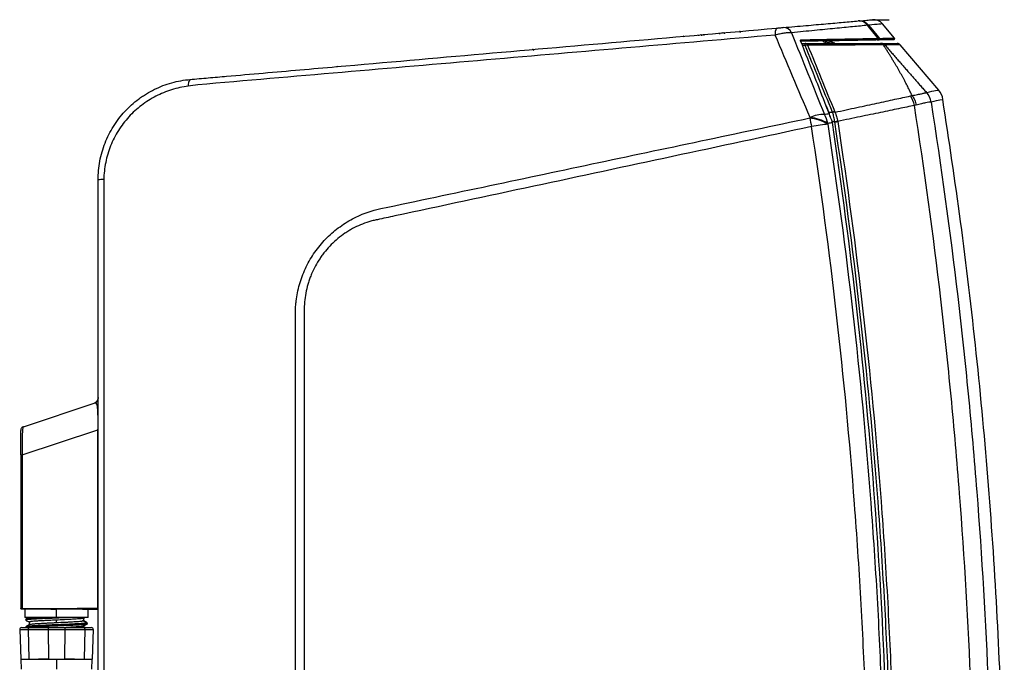
# Model space of a CAD drawing. Units: inches. Extents: x 0 to 342, y 0 to 74.
# Drawn here: x 170 to 180, y 34 to 40 of the extents above; entities that cross this region are included whole.
import ezdxf

# ---------------------------------------------------------------- set-up
doc = ezdxf.new("R2010")
doc.units = ezdxf.units.IN
doc.header["$MEASUREMENT"] = 0

msp = doc.modelspace()

# ---------------------------------------------------------------- linework, layer by layer
at = {"ltscale": 6}
for p, q in [((178.529, 40.4579), (178.6947, 40.4579)), ((178.7497, 40.2749), (178.6285, 40.4177)), ((176.8538, 40.3114), (176.8546, 40.3016)), ((177.0112, 40.3251), (177.0121, 40.3153)), ((177.8266, 40.2224), (177.8619, 40.2224)), ((177.8619, 40.2031), (177.8342, 40.2031)), ((177.8619, 40.2031), (177.8619, 40.2224)), ((178.0414, 40.241), (178.0385, 40.2417)), ((178.1207, 40.2575), (178.1335, 40.2619)), ((179.1888, 39.7578), (178.8061, 40.2085)), ((178.1, 39.5271), (178.0709, 39.601)), ((178.1035, 39.525), (178.0744, 39.599)), ((178.0973, 39.5408), (178.133, 39.5408)), ((178.1555, 39.4429), (178.1306, 39.4429)), ((170.8399, 31.882), (170.8399, 38.8689)), ((170.0991, 36.4169), (170.8091, 36.6536)), ((170.0856, 36.137), (170.8264, 36.3838)), ((170.0991, 36.4169), (170.0991, 36.4169)), ((170.8264, 36.3838), (170.8351, 36.3867)), ((170.8351, 36.3867), (170.8351, 34.6159)), ((170.0721, 36.1324), (170.0721, 34.6102)), ((170.0856, 36.137), (170.0856, 36.1389)), ((170.0856, 36.1324), (170.0856, 34.6105)), ((170.8351, 34.6159), (170.4265, 34.6097)), ((170.0721, 34.6071), (170.0721, 34.6102)), ((170.0721, 34.6071), (170.1147, 34.6063)), ((170.4265, 34.6097), (170.0856, 34.6105)), ((170.1122, 34.6113), (170.1122, 34.5221)), ((170.4265, 34.5221), (170.1122, 34.5221)), ((170.1455, 34.5225), (170.123, 34.5095)), ((170.2326, 34.5196), (170.2325, 34.5162)), ((170.4265, 34.6057), (170.4265, 34.6097)), ((170.4265, 34.5221), (170.4265, 34.6057)), ((170.7407, 34.5221), (170.4265, 34.5221)), ((170.8399, 34.6009), (170.7382, 34.6009)), ((170.7407, 34.5221), (170.7407, 34.6009)), ((170.0807, 34.4221), (170.1552, 34.4221)), ((170.1202, 34.5052), (170.1205, 34.4982)), ((170.1205, 34.5054), (170.1205, 34.4995)), ((170.1205, 34.4266), (170.1205, 34.422)), ((170.1244, 34.4275), (170.1228, 34.4265)), ((170.1265, 34.4316), (170.1232, 34.4309)), ((170.124, 34.4962), (170.1247, 34.4952)), ((170.1263, 34.4309), (170.1247, 34.4299)), ((170.1552, 34.4221), (170.352, 34.4221)), ((170.1558, 34.4768), (170.1558, 34.4497)), ((170.352, 34.4221), (170.5009, 34.4221)), ((170.4265, 34.469), (170.4265, 34.4965)), ((170.5009, 34.4221), (170.6978, 34.4221)), ((170.719, 34.4727), (170.6861, 34.4923)), ((170.6971, 34.4887), (170.6971, 34.5162)), ((170.73, 34.4685), (170.6971, 34.4887)), ((170.6971, 34.4221), (170.6971, 34.4374)), ((170.6978, 34.4221), (170.7722, 34.4221)), ((170.7319, 34.4668), (170.7319, 34.461)), ((170.7319, 34.4594), (170.7319, 34.4651)), ((170.061, 34.4018), (170.1453, 34.4018)), ((170.061, 34.4018), (170.0713, 34.1072)), ((170.1453, 34.4018), (170.3422, 34.4018)), ((170.1453, 34.4018), (170.1505, 34.1072)), ((170.3422, 34.4018), (170.5108, 34.4018)), ((170.3422, 34.4018), (170.3473, 34.1072)), ((170.5108, 34.4018), (170.5056, 34.1072)), ((170.5108, 34.4018), (170.7076, 34.4018)), ((170.7076, 34.4018), (170.7025, 34.1072)), ((170.7076, 34.4018), (170.7919, 34.4018)), ((170.7919, 34.4018), (170.7816, 34.1072)), ((170.0713, 34.1072), (170.0748, 34.0087)), ((170.0713, 34.1072), (170.1505, 34.1072)), ((170.1505, 34.1072), (170.2489, 34.1072)), ((170.2489, 34.1072), (170.3473, 34.1072)), ((170.3464, 34.1072), (170.2489, 34.1072)), ((170.3473, 34.1072), (170.5056, 34.1072)), ((170.4265, 34.1072), (170.4265, 34.0087)), ((170.5056, 34.1072), (170.604, 34.1072)), ((170.604, 34.1072), (170.5064, 34.1072)), ((170.604, 34.1072), (170.7025, 34.1072)), ((170.7025, 34.1072), (170.7816, 34.1072)), ((170.7781, 34.0087), (170.7816, 34.1072))]:
    msp.add_line(p, q, dxfattribs=at)
at = {"ltscale": 6, "flags": 128}
for points in [[(178.588, 40.2728), (178.5634, 40.3028), (178.5043, 40.3749), (178.4818, 40.4024)], [(178.4915, 40.4037), (178.5138, 40.3765), (178.5736, 40.3037), (178.5987, 40.2731)], [(176.8065, 40.2977), (176.8064, 40.2996), (176.8066, 40.3014), (176.8068, 40.3031), (176.8072, 40.3045), (176.8078, 40.3058), (176.8085, 40.3067), (176.8092, 40.3073), (176.81, 40.3075)], [(177.0602, 40.3192), (177.06, 40.3211), (177.0596, 40.323), (177.0591, 40.3247), (177.0584, 40.3262), (177.0576, 40.3274), (177.0568, 40.3283), (177.0559, 40.3288), (177.055, 40.329)], [(177.8163, 40.2434), (177.8182, 40.2438), (177.8201, 40.2449), (177.8216, 40.2466), (177.8227, 40.2488), (177.8234, 40.2513), (177.8235, 40.2539), (177.8231, 40.2565), (177.8221, 40.2589)], [(178.1262, 40.2454), (178.1273, 40.2536), (178.1282, 40.26)], [(178.0852, 39.4216), (178.0693, 39.4192), (178.0516, 39.4165), (178.0325, 39.4136), (178.0123, 39.4105), (177.9911, 39.4073), (177.9693, 39.404), (177.9471, 39.4006), (177.9249, 39.3972)], [(178.1555, 39.4429), (178.1597, 39.4436), (178.1638, 39.4442), (178.1678, 39.4448), (178.1717, 39.4454), (178.1754, 39.446), (178.1789, 39.4465), (178.1821, 39.447), (178.1849, 39.4474)], [(170.1552, 34.4221), (170.1532, 34.4217), (170.1513, 34.4206), (170.1496, 34.4187), (170.1481, 34.4161), (170.1469, 34.413), (170.146, 34.4095), (170.1455, 34.4057), (170.1453, 34.4018)], [(170.352, 34.4221), (170.35, 34.4217), (170.3482, 34.4206), (170.3464, 34.4187), (170.3449, 34.4161), (170.3437, 34.413), (170.3428, 34.4095), (170.3423, 34.4057), (170.3422, 34.4018)], [(170.5009, 34.4221), (170.5029, 34.4217), (170.5048, 34.4206), (170.5065, 34.4187), (170.508, 34.4161), (170.5092, 34.413), (170.5101, 34.4095), (170.5106, 34.4057), (170.5108, 34.4018)], [(170.6978, 34.4221), (170.6997, 34.4217), (170.7016, 34.4206), (170.7033, 34.4187), (170.7048, 34.4161), (170.7061, 34.413), (170.707, 34.4095), (170.7075, 34.4057), (170.7076, 34.4018)]]:
    msp.add_lwpolyline(points, dxfattribs=at)
at = {"ltscale": 36}
for centre, radius, start, end in [((177.9899, 40.405), 0.00217, 90, 184.03592), ((178.3951, 40.3375), 0.1083, 36.82357, 94.33302), ((178.4011, 40.3289), 0.1174, 39.58876, 94.95903), ((178.5393, 40.3403), 0.1181, 40.33331, 95), ((176.6578, 40.2843), 0.00984, 95, 177.04099), ((176.8251, 40.299), 0.00984, 0, 95), ((177.0416, 40.3179), 0.00984, 95, 180), ((177.2089, 40.3326), 0.00984, 359.37538, 95), ((177.6575, 40.3241), 0.0951, 147.91889, 191.40743), ((177.6448, 40.2913), 0.0891, 25.2025, 91.17223), ((177.8161, 40.2455), 0.00352, 25.52526, 89.23722), ((177.8602, 40.194), 0.0285, 24.00502, 86.56413), ((177.8796, 40.1501), 0.0559, 83.22042, 108.47189), ((178.5802, 40.2666), 0.0099, 274.98293, 38.65905), ((178.5911, 40.2668), 0.00985, 271.27705, 39.71679), ((178.7415, 40.2694), 0.00984, 271, 40.33331), ((178.7761, 40.183), 0.0394, 40.33331, 90), ((175.1558, 40.1529), 0.00984, 358.92168, 95), ((173.2168, 39.9833), 0.00984, 95, 178.2971), ((171.813, 39.8136), 0.0793, 139.55823, 191.26105), ((178.7369, 39.5723), 0.2127, 9.27153, 37.26005), ((178.9167, 39.6099), 0.1975, 8.94103, 39.80933), ((179.0355, 39.6343), 0.1969, 8.95324, 40.33331), ((178.0467, 39.176), 0.341, 88.91465, 113.67499), ((177.8328, 39.383), 0.2578, 9.97259, 31.30376), ((178.1002, 39.5233), 0.00375, 27.17776, 94.27255), ((178.1057, 39.5009), 0.00426, 16.73218, 83.4175), ((178.1517, 39.4842), 0.0596, 86.2795, 108.33825), ((178.1566, 39.4774), 0.0621, 89.24939, 110.56511), ((179.9075, 39.8265), 2.0286, 189.76634, 192.21754), ((177.8543, 39.0369), 0.4487, 59.02145, 83.07921), ((177.856, 39.0429), 0.4486, 59.04336, 83.1219), ((178.1226, 39.4765), 0.0221, 117.39997, 123.39123), ((178.9521, 34.094), 5.4088, 98.15463, 98.4698), ((170.8867, 38.2288), 0.6418, 89.14437, 94.19012), ((170.0807, 34.4024), 0.0197, 90, 182), ((170.7722, 34.4024), 0.0197, 358, 90)]:
    msp.add_arc(centre, radius, start, end, dxfattribs=at)
at = {"ltscale": 6}
for points, knots in [([(177.6429, 40.3804), (177.7219, 40.3873), (177.7967, 40.3939), (177.9028, 40.4031), (177.9371, 40.4061), (178.0038, 40.412), (178.036, 40.4148), (178.0983, 40.4202), (178.1284, 40.4229), (178.1862, 40.4279), (178.2141, 40.4304), (178.2941, 40.4374), (178.3428, 40.4416), (178.3869, 40.4455)], [0, 0, 0, 0, 0.25, 0.25, 0.375, 0.375, 0.5, 0.5, 0.625, 0.625, 0.75, 0.75, 1, 1, 1, 1]), ([(178.4818, 40.4024), (178.437, 40.3981), (178.3875, 40.3933), (178.3062, 40.3855), (178.2779, 40.3827), (178.2191, 40.377), (178.1885, 40.3741), (178.1252, 40.368), (178.0924, 40.3648), (178.0247, 40.3582), (177.9898, 40.3548), (177.8819, 40.3444), (177.8058, 40.337), (177.7254, 40.3292)], [0, 0, 0, 0, 0.25, 0.25, 0.375, 0.375, 0.5, 0.5, 0.625, 0.625, 0.75, 0.75, 1, 1, 1, 1]), ([(178.3986, 40.4465), (178.4267, 40.449), (178.4801, 40.4536), (178.5209, 40.4572), (178.5263, 40.4577), (178.529, 40.4579)], [0, 0, 0, 0, 0.356844, 0.678276, 1, 1, 1, 1]), ([(178.6294, 40.4167), (178.6294, 40.4167), (178.6179, 40.4156), (178.5719, 40.4113), (178.5375, 40.408), (178.4915, 40.4037)], [0, 0, 0, 0, 0.5, 0.5, 1, 1, 1, 1]), ([(171.7527, 39.8651), (171.7828, 39.8677), (171.813, 39.8703), (171.8737, 39.8757), (171.9647, 39.8836), (172.177, 39.9022), (172.6017, 39.9393), (172.9657, 39.9712), (173.6937, 40.0349), (174.1791, 40.0774), (175.6352, 40.2048), (176.606, 40.2897), (177.5769, 40.3746)], [0, 0, 0, 0, 0.015625, 0.015625, 0.03125, 0.0625, 0.125, 0.25, 0.25, 0.5, 0.5, 1, 1, 1, 1]), ([(177.5642, 40.3053), (176.6082, 40.2237), (175.6523, 40.1415), (173.7405, 39.9766), (172.7846, 39.8939), (171.8288, 39.8111)], [0, 0, 0, 0, 0.5, 0.5, 1, 1, 1, 1]), ([(177.7254, 40.3292), (177.715, 40.3297), (177.7035, 40.3294), (177.6848, 40.3282), (177.6782, 40.3276), (177.6649, 40.3261), (177.6581, 40.3252), (177.6373, 40.3221), (177.6227, 40.3194), (177.5935, 40.3131), (177.5788, 40.3094), (177.5642, 40.3053)], [0, 0, 0, 0, 0.25, 0.25, 0.375, 0.375, 0.5, 0.5, 0.75, 0.75, 1, 1, 1, 1]), ([(177.5769, 40.3746), (177.5829, 40.3752), (177.5891, 40.3757), (177.6012, 40.3768), (177.6073, 40.3773), (177.6188, 40.3783), (177.6244, 40.3788), (177.6345, 40.3797), (177.639, 40.3801), (177.6429, 40.3804)], [0, 0, 0, 0, 0.25, 0.25, 0.5, 0.5, 0.75, 0.75, 1, 1, 1, 1]), ([(177.8161, 40.249), (177.8155, 40.2506), (177.8152, 40.252), (177.8153, 40.2546), (177.8156, 40.2557), (177.8175, 40.2582), (177.8197, 40.2588), (177.8221, 40.2589)], [0, 0, 0, 0, 0.25, 0.25, 0.5, 0.5, 1, 1, 1, 1]), ([(178.0709, 39.601), (178.0332, 39.6969), (177.9481, 39.9136), (177.8634, 40.129), (177.8161, 40.249)], [0, 0, 0, 0, 0.443073, 1, 1, 1, 1]), ([(178.5811, 40.2568), (178.5348, 40.256), (178.484, 40.2551), (178.4008, 40.2536), (178.372, 40.2531), (178.3122, 40.2521), (178.2812, 40.2515), (178.2171, 40.2504), (178.184, 40.2498), (178.1157, 40.2487), (178.0806, 40.248), (177.9723, 40.2462), (177.8963, 40.2448), (177.8163, 40.2434)], [0, 0, 0, 0, 0.25, 0.25, 0.375, 0.375, 0.5, 0.5, 0.625, 0.625, 0.75, 0.75, 1, 1, 1, 1]), ([(177.8193, 40.247), (177.8192, 40.2472), (177.8191, 40.2476), (177.819, 40.2479), (177.819, 40.2478), (177.819, 40.2478)], [0, 0, 0, 0, 0.467611, 0.947996, 1, 1, 1, 1]), ([(177.8221, 40.2589), (177.9022, 40.2603), (177.9784, 40.2617), (178.0868, 40.2637), (178.122, 40.2643), (178.1903, 40.2656), (178.2235, 40.2662), (178.3197, 40.2679), (178.3797, 40.269), (178.4907, 40.2711), (178.5416, 40.272), (178.588, 40.2728)], [0, 0, 0, 0, 0.25, 0.25, 0.375, 0.375, 0.5, 0.5, 0.75, 0.75, 1, 1, 1, 1]), ([(177.8619, 40.2224), (177.9398, 40.2224), (178.0139, 40.2224), (178.1196, 40.2224), (178.1539, 40.2224), (178.2207, 40.2224), (178.2531, 40.2224), (178.41, 40.2224), (178.5188, 40.2224), (178.6106, 40.2224)], [0, 0, 0, 0, 0.25, 0.25, 0.375, 0.375, 0.5, 0.5, 1, 1, 1, 1]), ([(178.6387, 40.2079), (178.5466, 40.2076), (178.4372, 40.2073), (178.2481, 40.2067), (178.1808, 40.2065), (178.0391, 40.206), (177.9645, 40.2058), (177.8862, 40.2056)], [0, 0, 0, 0, 0.5, 0.5, 0.75, 0.75, 1, 1, 1, 1]), ([(178.0405, 40.2411), (178.046, 40.2394), (178.0538, 40.2371), (178.0612, 40.2346), (178.0633, 40.2338)], [0, 0, 0, 0, 0.704403, 1, 1, 1, 1]), ([(178.0632, 40.2369), (178.0631, 40.2371), (178.0621, 40.2383), (178.0652, 40.2406), (178.0723, 40.2439), (178.0835, 40.2472), (178.0966, 40.2505), (178.1093, 40.2538), (178.1178, 40.2562), (178.1204, 40.2574), (178.1207, 40.2576)], [0, 0, 0, 0, 0.0206001, 0.1801173, 0.3396344, 0.4991515, 0.6586686, 0.8181858, 0.9777029, 1, 1, 1, 1]), ([(178.0629, 40.2369), (178.0633, 40.2342), (178.064, 40.2288), (178.0647, 40.2234), (178.0651, 40.2207)], [0, 0, 0, 0, 0.509363, 1, 1, 1, 1]), ([(178.0651, 40.221), (178.0647, 40.2182), (178.064, 40.2127), (178.0633, 40.2072), (178.0629, 40.2045)], [0, 0, 0, 0, 0.4999998, 1, 1, 1, 1]), ([(178.0651, 40.2209), (178.0657, 40.222), (178.0667, 40.2242), (178.074, 40.2275), (178.0843, 40.2308), (178.0965, 40.234), (178.1086, 40.2373), (178.1186, 40.2406), (178.1248, 40.2434), (178.1255, 40.2451), (178.1258, 40.2456)], [0, 0, 0, 0, 0.13128, 0.264727, 0.398175, 0.531623, 0.66507, 0.798518, 0.931966, 1, 1, 1, 1]), ([(178.114, 40.2224), (178.1161, 40.223), (178.1218, 40.2247), (178.1271, 40.2275), (178.1299, 40.2297), (178.129, 40.2308), (178.129, 40.2308)], [0, 0, 0, 0, 0.2101, 0.599859, 0.989618, 1, 1, 1, 1]), ([(178.129, 40.2309), (178.1287, 40.2336), (178.1279, 40.2391), (178.1272, 40.2446), (178.1268, 40.2473)], [0, 0, 0, 0, 0.5000002, 1, 1, 1, 1]), ([(178.1514, 40.2267), (178.1459, 40.2284), (178.1381, 40.2307), (178.1308, 40.2332), (178.1286, 40.234)], [0, 0, 0, 0, 0.702909, 1, 1, 1, 1]), ([(178.1576, 40.2229), (178.1576, 40.223), (178.1592, 40.2241), (178.1567, 40.2254), (178.1514, 40.2267), (178.1508, 40.2268)], [0, 0, 0, 0, 0.03754, 0.885947, 1, 1, 1, 1]), ([(178.5987, 40.2731), (178.6487, 40.274), (178.6863, 40.2747), (178.7239, 40.2753), (178.7333, 40.2755), (178.7459, 40.2757), (178.749, 40.2758), (178.749, 40.2758)], [0, 0, 0, 0, 0.5, 0.5, 0.75, 0.75, 1, 1, 1, 1]), ([(178.7417, 40.2596), (178.7375, 40.2595), (178.7298, 40.2594), (178.6792, 40.2585), (178.6265, 40.2576), (178.602, 40.2571)], [0, 0, 0, 0, 0.390275, 0.71684, 1, 1, 1, 1]), ([(178.6387, 40.2079), (178.6353, 40.2124), (178.631, 40.2161), (178.6213, 40.2211), (178.616, 40.2224), (178.6106, 40.2224)], [0, 0, 0, 0, 0.5, 0.5, 1, 1, 1, 1]), ([(178.6527, 40.2082), (178.649, 40.2126), (178.6444, 40.2162), (178.634, 40.2211), (178.6283, 40.2224), (178.6226, 40.2224)], [0, 0, 0, 0, 0.5, 0.5, 1, 1, 1, 1]), ([(178.6226, 40.2224), (178.6481, 40.2224), (178.6705, 40.2224), (178.7089, 40.2224), (178.7249, 40.2224), (178.7633, 40.2224), (178.7761, 40.2224), (178.7761, 40.2224)], [0, 0, 0, 0, 0.25, 0.25, 0.5, 0.5, 1, 1, 1, 1]), ([(178.6527, 40.2082), (178.652, 40.2079), (178.6504, 40.2077), (178.6457, 40.2075), (178.6426, 40.2076), (178.6387, 40.2079)], [0, 0, 0, 0, 0.5, 0.5, 1, 1, 1, 1]), ([(178.9231, 39.7053), (178.9198, 39.7124), (178.9131, 39.7269), (178.9026, 39.7488), (178.8917, 39.7711), (178.8803, 39.7938), (178.8685, 39.8168), (178.8563, 39.8403), (178.8437, 39.8641), (178.8306, 39.8883), (178.817, 39.9129), (178.803, 39.9378), (178.7886, 39.9632), (178.7737, 39.9889), (178.7584, 40.015), (178.7426, 40.0414), (178.7264, 40.0682), (178.7098, 40.0954), (178.6927, 40.123), (178.6751, 40.151), (178.6572, 40.1793), (178.6449, 40.1983), (178.6387, 40.2079)], [0, 0, 0, 0, 0.044187, 0.088969, 0.13435, 0.180333, 0.22692, 0.274114, 0.321917, 0.370333, 0.419364, 0.469013, 0.519282, 0.570173, 0.621689, 0.673832, 0.726605, 0.78001, 0.83405, 0.888727, 0.944043, 1, 1, 1, 1]), ([(178.8061, 40.2085), (178.8061, 40.2085), (178.7933, 40.2085), (178.7549, 40.2084), (178.7389, 40.2084), (178.7006, 40.2083), (178.6782, 40.2082), (178.6527, 40.2082)], [0, 0, 0, 0, 0.5, 0.5, 0.75, 0.75, 1, 1, 1, 1]), ([(178.6527, 40.2082), (178.664, 40.1952), (178.6865, 40.1693), (178.72, 40.1307), (178.7532, 40.0926), (178.7861, 40.0549), (178.8186, 40.0177), (178.8507, 39.9809), (178.8825, 39.9446), (178.914, 39.9087), (178.9451, 39.8733), (178.9759, 39.8384), (179.0063, 39.8038), (179.0364, 39.7698), (179.0563, 39.7473), (179.0662, 39.7361)], [0, 0, 0, 0, 0.081397, 0.162031, 0.241907, 0.321029, 0.399401, 0.477029, 0.553917, 0.630071, 0.705495, 0.780194, 0.854174, 0.927441, 1, 1, 1, 1]), ([(170.8399, 38.8689), (170.8399, 38.9317), (170.8457, 38.9935), (170.8629, 39.0848), (170.8701, 39.115), (170.8873, 39.1749), (170.8974, 39.2047), (170.9315, 39.2917), (170.9594, 39.3469), (171.0086, 39.4256), (171.0262, 39.4511), (171.0641, 39.5007), (171.0841, 39.5245), (171.147, 39.5926), (171.1926, 39.6337), (171.2545, 39.6798), (171.2671, 39.6887), (171.2928, 39.7061), (171.3058, 39.7145), (171.3454, 39.7386), (171.3724, 39.7534), (171.4548, 39.7938), (171.5119, 39.8156), (171.6009, 39.8404), (171.631, 39.8473), (171.6915, 39.8583), (171.722, 39.8624), (171.7527, 39.8651)], [0, 0, 0, 0, 0.125, 0.125, 0.1875, 0.1875, 0.25, 0.25, 0.375, 0.375, 0.4375, 0.4375, 0.5, 0.5, 0.625, 0.625, 0.65625, 0.65625, 0.6875, 0.6875, 0.75, 0.75, 0.875, 0.875, 0.9375, 0.9375, 1, 1, 1, 1]), ([(171.7353, 39.7982), (171.7072, 39.7944), (171.6794, 39.7896), (171.6242, 39.7775), (171.5967, 39.7703), (171.5158, 39.7451), (171.4637, 39.724), (171.3886, 39.6855), (171.3641, 39.6715), (171.3161, 39.6413), (171.2926, 39.625), (171.225, 39.5735), (171.1832, 39.5354), (171.1258, 39.4726), (171.1074, 39.4507), (171.0727, 39.4051), (171.0564, 39.3816), (171.0111, 39.3094), (170.9853, 39.2587), (170.9534, 39.1789), (170.9439, 39.1515), (170.9276, 39.0966), (170.9207, 39.0689), (170.9038, 38.9851), (170.8975, 38.9283), (170.8963, 38.8705)], [0, 0, 0, 0, 0.0625, 0.0625, 0.125, 0.125, 0.25, 0.25, 0.3125, 0.3125, 0.375, 0.375, 0.5, 0.5, 0.5625, 0.5625, 0.625, 0.625, 0.75, 0.75, 0.8125, 0.8125, 0.875, 0.875, 1, 1, 1, 1]), ([(178.1574, 39.5395), (178.2336, 39.5559), (178.3066, 39.5717), (178.4456, 39.6016), (178.5117, 39.6158), (178.6057, 39.6361), (178.6361, 39.6427), (178.6951, 39.6554), (178.7237, 39.6616), (178.8067, 39.6795), (178.8583, 39.6907), (178.9062, 39.7011)], [0, 0, 0, 0, 0.25, 0.25, 0.5, 0.5, 0.625, 0.625, 0.75, 0.75, 1, 1, 1, 1]), ([(178.9231, 39.7053), (178.933, 39.7071), (178.9424, 39.7089), (178.9603, 39.7122), (178.9687, 39.7137), (178.9925, 39.7182), (179.0065, 39.721), (179.0305, 39.7261), (179.0405, 39.7284), (179.0524, 39.7316), (179.0559, 39.7327), (179.0618, 39.7345), (179.0643, 39.7354), (179.0662, 39.7361)], [0, 0, 0, 0, 0.125, 0.125, 0.25, 0.25, 0.5, 0.5, 0.75, 0.75, 0.875, 0.875, 1, 1, 1, 1]), ([(178.9231, 39.7053), (178.9338, 39.6917), (178.9428, 39.6767), (178.9569, 39.6449), (178.962, 39.6281), (178.965, 39.6109)], [0, 0, 0, 0, 0.5, 0.5, 1, 1, 1, 1]), ([(179.0662, 39.7361), (179.0775, 39.7225), (179.0869, 39.7073), (179.1015, 39.675), (179.1066, 39.6579), (179.1093, 39.6403)], [0, 0, 0, 0, 0.5, 0.5, 1, 1, 1, 1]), ([(179.0684, 39.7363), (179.1074, 39.7448), (179.1367, 39.7511), (179.1757, 39.7596), (179.1855, 39.7617), (179.1855, 39.7617)], [0, 0, 0, 0, 0.5, 0.5, 1, 1, 1, 1]), ([(178.9468, 39.6066), (178.8981, 39.5965), (178.8456, 39.5856), (178.7612, 39.5681), (178.7321, 39.562), (178.672, 39.5496), (178.641, 39.5431), (178.5454, 39.5233), (178.4782, 39.5093), (178.3367, 39.4799), (178.2624, 39.4644), (178.1848, 39.4481)], [0, 0, 0, 0, 0.25, 0.25, 0.375, 0.375, 0.5, 0.5, 0.75, 0.75, 1, 1, 1, 1]), ([(178.9468, 24.1574), (179.146, 25.4358), (179.2953, 26.7191), (179.4201, 28.3294), (179.442, 28.6517), (179.4794, 29.2971), (179.4951, 29.6201), (179.5326, 30.5896), (179.5451, 31.2357), (179.5451, 33.1733), (179.4952, 34.464), (179.3704, 36.0761), (179.3423, 36.3983), (179.28, 37.042), (179.2457, 37.3634), (179.1335, 38.3267), (179.0464, 38.9674), (178.9468, 39.6066)], [0, 0, 0, 0, 0.25, 0.25, 0.3125, 0.3125, 0.375, 0.375, 0.5, 0.5, 0.75, 0.75, 0.8125, 0.8125, 0.875, 0.875, 1, 1, 1, 1]), ([(179.1093, 39.6403), (179.1042, 39.6403), (179.0974, 39.6394), (179.0802, 39.6367), (179.0698, 39.6348), (179.0457, 39.6299), (179.0318, 39.627), (179.0009, 39.62), (178.9838, 39.6159), (178.965, 39.6109)], [0, 0, 0, 0, 0.25, 0.25, 0.5, 0.5, 0.75, 0.75, 1, 1, 1, 1]), ([(179.2299, 39.6649), (179.2299, 39.6649), (179.2201, 39.6629), (179.1807, 39.6548), (179.1511, 39.6487), (179.1118, 39.6406)], [0, 0, 0, 0, 0.5, 0.5, 1, 1, 1, 1]), ([(179.1118, 39.6406), (179.2127, 38.9986), (179.3009, 38.3552), (179.4145, 37.3877), (179.4492, 37.0649), (179.5124, 36.4184), (179.5408, 36.0947), (179.6672, 34.4754), (179.7178, 33.179), (179.7178, 31.2328), (179.7051, 30.5839), (179.6671, 29.61), (179.6512, 29.2855), (179.6133, 28.6373), (179.5911, 28.3135), (179.4648, 26.6962), (179.3135, 25.4073), (179.1118, 24.1234)], [0, 0, 0, 0, 0.125, 0.125, 0.1875, 0.1875, 0.25, 0.25, 0.5, 0.5, 0.625, 0.625, 0.6875, 0.6875, 0.75, 0.75, 1, 1, 1, 1]), ([(179.2316, 24.1183), (179.292, 24.5173), (179.4181, 25.3505), (179.5673, 26.6238), (179.6892, 27.9358), (179.7758, 29.2507), (179.8279, 30.5674), (179.8452, 31.8849), (179.8277, 33.2025), (179.7755, 34.5192), (179.6888, 35.834), (179.5667, 37.146), (179.4167, 38.4238), (179.2899, 39.2614), (179.2288, 39.6648)], [0, 0, 0, 0, 0.077541, 0.161947, 0.246353, 0.330759, 0.415164, 0.49957, 0.583976, 0.668381, 0.752787, 0.837193, 0.921599, 1, 1, 1, 1]), ([(178.1554, 39.4438), (178.1535, 39.4601), (178.1508, 39.476), (178.1456, 39.4991), (178.1437, 39.5067), (178.1395, 39.5215), (178.1372, 39.5286), (178.1348, 39.5355)], [0, 0, 0, 0, 0.5, 0.5, 0.75, 0.75, 1, 1, 1, 1]), ([(178.1574, 39.5395), (178.1607, 39.5327), (178.1637, 39.5256), (178.1693, 39.511), (178.1719, 39.5034), (178.1788, 39.4804), (178.1823, 39.4645), (178.1848, 39.4481)], [0, 0, 0, 0, 0.25, 0.25, 0.5, 0.5, 1, 1, 1, 1]), ([(173.5808, 38.5678), (174.302, 38.7207), (175.0232, 38.8734), (176.4657, 39.1785), (177.187, 39.3307), (177.9083, 39.4824)], [0, 0, 0, 0, 0.5, 0.5, 1, 1, 1, 1]), ([(178.0852, 39.4216), (178.1802, 38.7978), (178.2634, 38.172), (178.406, 36.9187), (178.4655, 36.291), (178.5369, 35.348), (178.5577, 35.0334), (178.5934, 34.4037), (178.6083, 34.0886), (178.6441, 33.1428), (178.668, 31.8818), (178.6441, 30.621), (178.6083, 29.6754), (178.5934, 29.3602), (178.5577, 28.7304), (178.5368, 28.4157), (178.4654, 27.4726), (178.406, 26.845), (178.2634, 25.5919), (178.1802, 24.9662), (178.0852, 24.3423)], [0, 0, 0, 0, 0.125, 0.125, 0.25, 0.25, 0.3125, 0.3125, 0.375, 0.375, 0.5, 0.625, 0.625, 0.6875, 0.6875, 0.75, 0.75, 0.875, 0.875, 1, 1, 1, 1]), ([(178.1125, 39.4961), (178.1121, 39.4967), (178.1113, 39.498), (178.1104, 39.4999), (178.1099, 39.5014), (178.1098, 39.5019), (178.1098, 39.5021)], [0, 0, 0, 0, 0.267814, 0.629631, 0.859723, 1, 1, 1, 1]), ([(178.1318, 39.437), (178.1302, 39.4473), (178.1276, 39.4575), (178.1204, 39.4768), (178.1159, 39.4861), (178.1104, 39.4949)], [0, 0, 0, 0, 0.5, 0.5, 1, 1, 1, 1]), ([(178.1318, 24.3269), (178.3194, 25.578), (178.4602, 26.8341), (178.5777, 28.4105), (178.5983, 28.7261), (178.6336, 29.3574), (178.6483, 29.6732), (178.6835, 30.6206), (178.6953, 31.2524), (178.6952, 32.2007), (178.6923, 32.5168), (178.6804, 33.1492), (178.6716, 33.4652), (178.6362, 34.4123), (178.6009, 35.0427), (178.46, 36.931), (178.3194, 38.186), (178.1318, 39.437)], [0, 0, 0, 0, 0.25, 0.25, 0.3125, 0.3125, 0.375, 0.375, 0.5, 0.5, 0.5625, 0.5625, 0.625, 0.625, 0.75, 0.75, 1, 1, 1, 1]), ([(178.1555, 24.3211), (178.3465, 25.5728), (178.4895, 26.8286), (178.633, 28.7185), (178.6689, 29.3494), (178.7169, 30.6134), (178.729, 31.2467), (178.7291, 32.5121), (178.7171, 33.1446), (178.6812, 34.0928), (178.6662, 34.4088), (178.6303, 35.0406), (178.6094, 35.3566), (178.4897, 36.9342), (178.3465, 38.1912), (178.1555, 39.4429)], [0, 0, 0, 0, 0.25, 0.25, 0.375, 0.375, 0.5, 0.5, 0.625, 0.625, 0.6875, 0.6875, 0.75, 0.75, 1, 1, 1, 1]), ([(178.1849, 39.4474), (178.376, 38.1949), (178.5193, 36.9372), (178.639, 35.3586), (178.6599, 35.0425), (178.6958, 34.4103), (178.7108, 34.0941), (178.7467, 33.1453), (178.7587, 32.5125), (178.7586, 31.2463), (178.7466, 30.6126), (178.6985, 29.3479), (178.6626, 28.7166), (178.5191, 26.8256), (178.376, 25.5691), (178.1849, 24.3166)], [0, 0, 0, 0, 0.25, 0.25, 0.3125, 0.3125, 0.375, 0.375, 0.5, 0.5, 0.625, 0.625, 0.75, 0.75, 1, 1, 1, 1]), ([(177.9249, 39.3972), (177.0053, 39.1986), (176.0855, 39.0013), (174.7056, 38.7059), (174.2456, 38.6076), (173.7281, 38.497), (173.6706, 38.4847), (173.5988, 38.4694), (173.5844, 38.4663), (173.556, 38.4592), (173.542, 38.4553), (173.5002, 38.4425), (173.4728, 38.4326), (173.4192, 38.41), (173.3929, 38.3973), (173.3542, 38.3763), (173.3415, 38.369), (173.3162, 38.3536), (173.3036, 38.3456), (173.2423, 38.3042), (173.1972, 38.2668), (173.1351, 38.2044), (173.1153, 38.1825), (173.0871, 38.1482), (173.0779, 38.1364), (173.0602, 38.1127), (173.0517, 38.1006), (173.0106, 38.0395), (172.9827, 37.9879), (172.9539, 37.92), (172.9485, 37.9063), (172.9383, 37.8784), (172.9335, 37.8643), (172.9201, 37.8219), (172.9126, 37.7933), (172.8944, 37.7071), (172.888, 37.6486), (172.8871, 37.5745), (172.8872, 37.5596), (172.8872, 37.5298), (172.8872, 37.4853), (172.8871, 37.3812), (172.887, 37.1731), (172.8869, 36.9948), (172.8868, 36.6381), (172.8867, 36.4003), (172.8864, 35.6869), (172.8862, 35.2113), (172.8858, 33.7845), (172.8857, 32.8332), (172.8857, 31.882)], [0, 0, 0, 0, 0.25, 0.25, 0.375, 0.375, 0.390625, 0.390625, 0.394531, 0.394531, 0.398437, 0.398437, 0.40625, 0.40625, 0.414062, 0.414062, 0.417969, 0.417969, 0.421875, 0.421875, 0.4375, 0.4375, 0.445312, 0.445312, 0.449219, 0.449219, 0.453125, 0.453125, 0.46875, 0.46875, 0.472656, 0.472656, 0.476562, 0.476562, 0.484375, 0.484375, 0.5, 0.5, 0.503906, 0.503906, 0.507812, 0.515625, 0.53125, 0.5625, 0.5625, 0.625, 0.625, 0.75, 0.75, 1, 1, 1, 1]), ([(177.9249, 24.3668), (178.0197, 24.9886), (178.1028, 25.6122), (178.2451, 26.8613), (178.3045, 27.4869), (178.3758, 28.4269), (178.3966, 28.7405), (178.4323, 29.3683), (178.4472, 29.6826), (178.4829, 30.6251), (178.5067, 31.8818), (178.4829, 33.1387), (178.4472, 34.0815), (178.4323, 34.3956), (178.3966, 35.0233), (178.3758, 35.3368), (178.3045, 36.2768), (178.2452, 36.9024), (178.1028, 38.1517), (178.0197, 38.7754), (177.9249, 39.3972)], [0, 0, 0, 0, 0.125, 0.125, 0.25, 0.25, 0.3125, 0.3125, 0.375, 0.375, 0.5, 0.625, 0.625, 0.6875, 0.6875, 0.75, 0.75, 0.875, 0.875, 1, 1, 1, 1]), ([(170.8963, 38.8705), (170.8961, 38.8578), (170.8958, 38.845), (170.8955, 38.8322), (170.8955, 38.8322), (170.8955, 38.8322), (170.8955, 38.8322)], [0, 0, 0, 0, 0.0009723378, 0.0009723378, 0.0009723378, 0.0009723978, 0.0009723978, 0.0009723978, 0.0009723978]), ([(170.8955, 38.8322), (170.8955, 38.8322), (170.8955, 38.8322), (170.8955, 38.8322), (170.8956, 38.7535), (170.8956, 38.6748), (170.8956, 38.596), (170.8957, 38.2811), (170.8958, 37.9661), (170.8959, 37.6511), (170.8962, 36.3913), (170.8964, 35.1315), (170.8965, 33.8716), (170.8966, 33.2084), (170.8966, 32.5452), (170.8966, 31.882)], [-0.0000001, -0.0000001, -0.0000001, -0.0000001, 0, 0, 0, 0.006, 0.006, 0.006, 0.03, 0.03, 0.03, 0.126, 0.126, 0.126, 0.1765365, 0.1765365, 0.1765365, 0.1765365]), ([(172.7996, 37.5799), (172.7999, 37.5868), (172.8003, 37.594), (172.8011, 37.6081), (172.8026, 37.6291), (172.8047, 37.6501), (172.8097, 37.6919), (172.8142, 37.7195), (172.8252, 37.7743), (172.8318, 37.8015), (172.8472, 37.8555), (172.856, 37.8823), (172.8854, 37.9617), (172.909, 38.0125), (172.9501, 38.0854), (172.9648, 38.1092), (172.9961, 38.1557), (173.0127, 38.1785), (173.0654, 38.2447), (173.1035, 38.2856), (173.1651, 38.3423), (173.1864, 38.3603), (173.2305, 38.3949), (173.2534, 38.4114), (173.3239, 38.4581), (173.3727, 38.4854), (173.4487, 38.5207), (173.4745, 38.5314), (173.5138, 38.5462), (173.5271, 38.5508), (173.5471, 38.5575), (173.5538, 38.5596), (173.5672, 38.5638), (173.5741, 38.5659), (173.5808, 38.5678)], [0, 0, 0, 0, 0.015625, 0.015625, 0.03125, 0.0625, 0.0625, 0.125, 0.125, 0.1875, 0.1875, 0.25, 0.25, 0.375, 0.375, 0.4375, 0.4375, 0.5, 0.5, 0.625, 0.625, 0.6875, 0.6875, 0.75, 0.75, 0.875, 0.875, 0.9375, 0.9375, 0.96875, 0.96875, 0.984375, 0.984375, 1, 1, 1, 1]), ([(170.8399, 36.7064), (170.8395, 36.7013), (170.8386, 36.6904), (170.8314, 36.6743), (170.8186, 36.6591), (170.806, 36.6534), (170.7995, 36.6504)], [0, 0, 0, 0, 0.2088371, 0.4451639, 0.708911, 1, 1, 1, 1]), ([(170.8274, 36.664), (170.8316, 36.6673), (170.8367, 36.6713), (170.8394, 36.6771), (170.8399, 36.6781)], [0, 0, 0, 0, 0.825443, 1, 1, 1, 1]), ([(170.8091, 36.6536), (170.8151, 36.6558), (170.8219, 36.6582), (170.8267, 36.6634), (170.8274, 36.664)], [0, 0, 0, 0, 0.869627, 1, 1, 1, 1]), ([(170.8091, 36.6536), (170.8145, 36.6523), (170.8226, 36.6502), (170.8291, 36.6203), (170.8328, 36.5883), (170.8351, 36.5468), (170.8363, 36.4977), (170.8365, 36.4434), (170.8356, 36.4056), (170.8351, 36.3867)], [0, 0, 0, 0, 0.249184, 0.374254, 0.499402, 0.624608, 0.749821, 0.874971, 1, 1, 1, 1]), ([(170.0721, 36.1387), (170.0721, 36.1716), (170.0721, 36.2359), (170.0721, 36.3036), (170.0721, 36.3436), (170.0721, 36.3662), (170.0721, 36.3799), (170.0721, 36.3797), (170.0721, 36.3796)], [0, 0, 0, 0, 0.248949, 0.487366, 0.608686, 0.732699, 0.862458, 1, 1, 1, 1]), ([(170.0991, 36.4169), (170.0971, 36.415), (170.0933, 36.4113), (170.0886, 36.3857), (170.0854, 36.3325), (170.0842, 36.2428), (170.0851, 36.1736), (170.0856, 36.1389)], [0, 0, 0, 0, 0.12882, 0.25661, 0.506184, 0.752852, 1, 1, 1, 1]), ([(170.0721, 36.1387), (170.0723, 36.1387), (170.0726, 36.1388), (170.0754, 36.1388), (170.0796, 36.1389), (170.0836, 36.1389), (170.0856, 36.1389)], [0, 0, 0, 0, 0.247118, 0.499976, 0.752847, 1, 1, 1, 1]), ([(170.0721, 36.1387), (170.0721, 36.1375), (170.0721, 36.1354), (170.0721, 36.1333), (170.0721, 36.1324)], [0, 0, 0, 0, 0.559935, 1, 1, 1, 1]), ([(170.0856, 36.1324), (170.0856, 36.1332), (170.0856, 36.1348), (170.0856, 36.1363), (170.0856, 36.137)], [0, 0, 0, 0, 0.535503, 1, 1, 1, 1]), ([(170.1147, 34.6063), (170.1234, 34.6068), (170.1409, 34.6078), (170.2146, 34.6081), (170.3127, 34.6074), (170.3885, 34.6063), (170.4265, 34.6057)], [0, 0, 0, 0, 0.250605, 0.499995, 0.749388, 1, 1, 1, 1]), ([(170.4961, 34.5221), (170.4753, 34.5213), (170.4339, 34.5195), (170.3703, 34.517), (170.3094, 34.5144), (170.2534, 34.5118), (170.2047, 34.5093), (170.1654, 34.5066), (170.1377, 34.504), (170.1221, 34.5017), (170.1218, 34.5002), (170.1217, 34.4996)], [0, 0, 0, 0, 0.114466, 0.228562, 0.344177, 0.458718, 0.572761, 0.688353, 0.802971, 0.916965, 1, 1, 1, 1]), ([(170.1246, 34.5096), (170.1244, 34.5097), (170.1219, 34.5112), (170.147, 34.514), (170.1989, 34.5181), (170.2537, 34.5208), (170.2811, 34.5221)], [0, 0, 0, 0, 0.0323769, 0.3548156, 0.6775641, 1, 1, 1, 1]), ([(170.5718, 34.5221), (170.5531, 34.5216), (170.5147, 34.5204), (170.4497, 34.5166), (170.3828, 34.5138), (170.3166, 34.5113), (170.2554, 34.5085), (170.2025, 34.5056), (170.1611, 34.5028), (170.1342, 34.5), (170.1219, 34.4977), (170.1236, 34.4965), (170.124, 34.4962)], [0, 0, 0, 0, 0.099211, 0.203676, 0.310072, 0.417633, 0.526926, 0.636966, 0.746602, 0.855268, 0.962542, 1, 1, 1, 1]), ([(170.3568, 34.5221), (170.3222, 34.5206), (170.253, 34.5177), (170.1752, 34.5132), (170.129, 34.5094), (170.1268, 34.5071), (170.126, 34.5062)], [0, 0, 0, 0, 0.280798, 0.56148, 0.842166, 1, 1, 1, 1]), ([(170.7382, 34.6009), (170.734, 34.6012), (170.7258, 34.602), (170.6971, 34.603), (170.6602, 34.6038), (170.6167, 34.6045), (170.5697, 34.605), (170.5071, 34.6055), (170.4581, 34.6056), (170.4265, 34.6057)], [0, 0, 0, 0, 0.1491006, 0.2913423, 0.4267218, 0.5552362, 0.6768828, 0.7916593, 1, 1, 1, 1]), ([(170.6824, 34.512), (170.685, 34.5137), (170.6903, 34.5171), (170.6954, 34.5205), (170.698, 34.5222)], [0, 0, 0, 0, 0.502917, 1, 1, 1, 1]), ([(170.6971, 34.5162), (170.6991, 34.5173), (170.7027, 34.5193), (170.7062, 34.5213), (170.7078, 34.5221)], [0, 0, 0, 0, 0.5599966, 1, 1, 1, 1]), ([(170.1217, 34.4996), (170.1209, 34.4993), (170.12, 34.499), (170.1214, 34.4987), (170.1217, 34.4986)], [0, 0, 0, 0, 0.7895, 1, 1, 1, 1]), ([(170.1235, 34.4278), (170.1226, 34.4277), (170.1199, 34.4272), (170.1216, 34.4268), (170.1227, 34.4265)], [0, 0, 0, 0, 0.3425482, 1, 1, 1, 1]), ([(170.1244, 34.5096), (170.1235, 34.5095), (170.1218, 34.5092), (170.123, 34.5089), (170.1235, 34.5087)], [0, 0, 0, 0, 0.515458, 1, 1, 1, 1]), ([(170.1258, 34.4977), (170.125, 34.4976), (170.1231, 34.4973), (170.1225, 34.4968), (170.1234, 34.4964), (170.124, 34.4962)], [0, 0, 0, 0, 0.254837, 0.559868, 1, 1, 1, 1]), ([(170.1229, 34.4954), (170.1286, 34.4921), (170.1396, 34.4858), (170.1506, 34.4794), (170.1558, 34.4763)], [0, 0, 0, 0, 0.523255, 1, 1, 1, 1]), ([(170.1569, 34.4504), (170.1512, 34.4471), (170.14, 34.4406), (170.1287, 34.434), (170.123, 34.4307)], [0, 0, 0, 0, 0.497283, 1, 1, 1, 1]), ([(170.1558, 34.4498), (170.1506, 34.4468), (170.1396, 34.4404), (170.1287, 34.4341), (170.123, 34.4308)], [0, 0, 0, 0, 0.478325, 1, 1, 1, 1]), ([(170.7318, 34.4651), (170.7275, 34.4639), (170.719, 34.4615), (170.6752, 34.4579), (170.6135, 34.4543), (170.5356, 34.4507), (170.4493, 34.4472), (170.361, 34.4436), (170.278, 34.44), (170.2069, 34.4364), (170.155, 34.4328), (170.126, 34.4298), (170.1248, 34.428), (170.1244, 34.4275)], [0, 0, 0, 0, 0.09534, 0.19072, 0.286089, 0.38144, 0.476835, 0.57216, 0.667572, 0.762884, 0.8583, 0.953617, 1, 1, 1, 1]), ([(170.73, 34.4685), (170.7258, 34.4674), (170.7174, 34.465), (170.6743, 34.4614), (170.6128, 34.4578), (170.5356, 34.4542), (170.4497, 34.4506), (170.3617, 34.4471), (170.2793, 34.4433), (170.2083, 34.4399), (170.1567, 34.4362), (170.1279, 34.4333), (170.1267, 34.4315), (170.1263, 34.4309)], [0, 0, 0, 0, 0.095099, 0.190608, 0.286033, 0.381211, 0.476951, 0.571849, 0.667814, 0.762565, 0.85858, 0.953385, 1, 1, 1, 1]), ([(170.73, 34.456), (170.7251, 34.4547), (170.7157, 34.4521), (170.6686, 34.4484), (170.6113, 34.4452), (170.5607, 34.4427), (170.5068, 34.4403), (170.4392, 34.4377), (170.366, 34.4344), (170.3105, 34.4323), (170.2582, 34.4298), (170.2227, 34.428), (170.1972, 34.4264), (170.1785, 34.4252), (170.1564, 34.4237), (170.1482, 34.4225), (170.1459, 34.4221)], [0, 0, 0, 0, 0.114838, 0.223789, 0.330161, 0.400345, 0.436, 0.541988, 0.648145, 0.701319, 0.754608, 0.861457, 0.865035, 0.892706, 0.969047, 1, 1, 1, 1]), ([(170.7319, 34.4594), (170.7275, 34.4582), (170.7188, 34.4558), (170.6755, 34.4522), (170.6132, 34.4486), (170.5352, 34.445), (170.4485, 34.4414), (170.3605, 34.4379), (170.2776, 34.4342), (170.2088, 34.4307), (170.1669, 34.4282), (170.1561, 34.4269), (170.1552, 34.4268)], [0, 0, 0, 0, 0.110003, 0.219991, 0.33021, 0.440952, 0.551851, 0.660948, 0.770744, 0.879752, 0.990481, 1, 1, 1, 1]), ([(170.4265, 34.4965), (170.4082, 34.4957), (170.3722, 34.4941), (170.3307, 34.492), (170.3006, 34.4904), (170.2753, 34.4891), (170.2506, 34.4877), (170.228, 34.4862), (170.2128, 34.4852), (170.194, 34.4837), (170.1796, 34.4822), (170.1679, 34.4806), (170.161, 34.4794), (170.1566, 34.4781), (170.156, 34.4772), (170.1558, 34.4768)], [0, 0, 0, 0, 0.129068, 0.253565, 0.304755, 0.363399, 0.460063, 0.522701, 0.585145, 0.626719, 0.751269, 0.800198, 0.865803, 0.939842, 1, 1, 1, 1]), ([(170.4265, 34.469), (170.4117, 34.4683), (170.3847, 34.467), (170.3428, 34.465), (170.3122, 34.4635), (170.2845, 34.4621), (170.261, 34.4608), (170.2294, 34.4588), (170.2031, 34.4568), (170.1826, 34.4549), (170.1724, 34.4537), (170.167, 34.4529), (170.1646, 34.4525), (170.1622, 34.452), (170.1587, 34.4512), (170.158, 34.4506), (170.1575, 34.4502)], [0, 0, 0, 0, 0.109695, 0.199343, 0.318308, 0.353047, 0.433612, 0.527495, 0.6635, 0.74206, 0.832043, 0.861058, 0.874703, 0.898518, 0.93512, 1, 1, 1, 1]), ([(170.6824, 34.512), (170.6821, 34.512), (170.68, 34.5117), (170.675, 34.5111), (170.6676, 34.5103), (170.6585, 34.5095), (170.6442, 34.5082), (170.6254, 34.5068), (170.6035, 34.5054), (170.5767, 34.5038), (170.5418, 34.502), (170.489, 34.4994), (170.4502, 34.4976), (170.4265, 34.4965)], [0, 0, 0, 0, 0.010434, 0.062693, 0.114951, 0.167208, 0.230336, 0.350256, 0.429814, 0.499895, 0.65389, 0.78866, 1, 1, 1, 1]), ([(170.6971, 34.4887), (170.6953, 34.4875), (170.6925, 34.4859), (170.6754, 34.4835), (170.6576, 34.4817), (170.6355, 34.4799), (170.6105, 34.4783), (170.5891, 34.477), (170.5719, 34.4761), (170.5596, 34.4754), (170.5475, 34.4748), (170.5347, 34.4741), (170.5219, 34.4734), (170.487, 34.4717), (170.4544, 34.4703), (170.4265, 34.469)], [0, 0, 0, 0, 0.172759, 0.259343, 0.350278, 0.44719, 0.524682, 0.604718, 0.641793, 0.671059, 0.706159, 0.738634, 0.771106, 0.803575, 1, 1, 1, 1]), ([(170.6807, 34.4333), (170.6746, 34.4325), (170.6614, 34.4307), (170.6258, 34.4281), (170.5793, 34.4251), (170.541, 34.4233), (170.5183, 34.4221)], [0, 0, 0, 0, 0.226123, 0.488863, 0.695428, 1, 1, 1, 1]), ([(170.6824, 34.4332), (170.6876, 34.4364), (170.6979, 34.4429), (170.7084, 34.4494), (170.7136, 34.4527)], [0, 0, 0, 0, 0.498825, 1, 1, 1, 1]), ([(170.6971, 34.4375), (170.7033, 34.4409), (170.7142, 34.4471), (170.7252, 34.4533), (170.73, 34.456)], [0, 0, 0, 0, 0.560009, 1, 1, 1, 1]), ([(170.7319, 34.4668), (170.7319, 34.4671), (170.7318, 34.4678), (170.7315, 34.4688), (170.7308, 34.4696), (170.7303, 34.4699), (170.73, 34.4701)], [0, 0, 0, 0, 0.249544, 0.484841, 0.728214, 1, 1, 1, 1]), ([(170.7319, 34.4651), (170.7319, 34.4655), (170.7318, 34.4662), (170.7314, 34.4671), (170.7308, 34.468), (170.7303, 34.4683), (170.73, 34.4685)], [0, 0, 0, 0, 0.252787, 0.490087, 0.732649, 1, 1, 1, 1]), ([(170.73, 34.456), (170.7303, 34.4562), (170.7308, 34.4566), (170.7314, 34.4574), (170.7318, 34.4583), (170.7319, 34.459), (170.7319, 34.4594)], [0, 0, 0, 0, 0.268853, 0.511809, 0.748491, 1, 1, 1, 1])]:
    msp.add_open_spline(points, degree=3, knots=knots, dxfattribs=at)
for points in [[(178.4915, 40.4037), (178.4898, 40.404), (178.4865, 40.4035), (178.4818, 40.4024)], [(177.9097, 39.4883), (177.795, 39.7607), (177.68, 40.0332), (177.5642, 40.3053)], [(177.7254, 40.3292), (177.8348, 40.059), (177.9441, 39.7881), (178.0531, 39.5169)], [(178.133, 39.5408), (178.0424, 39.7622), (177.952, 39.9832), (177.8619, 40.2031)], [(177.8862, 40.2056), (177.9756, 39.9859), (178.0655, 39.765), (178.1556, 39.5437)], [(178.588, 40.2728), (178.5935, 40.273), (178.5972, 40.2731), (178.5987, 40.2731)], [(178.6106, 40.2224), (178.6169, 40.2224), (178.6209, 40.2224), (178.6226, 40.2224)], [(171.8288, 39.8111), (171.7975, 39.8065), (171.7663, 39.8023), (171.7353, 39.7982)], [(178.9062, 39.7011), (178.912, 39.7023), (178.9176, 39.7037), (178.9231, 39.7053)], [(179.0662, 39.7361), (179.067, 39.7361), (179.0677, 39.7362), (179.0684, 39.7363)], [(178.965, 39.6108), (178.9591, 39.6093), (178.9531, 39.6078), (178.9468, 39.6066)], [(179.1118, 39.6406), (179.111, 39.6404), (179.1102, 39.6403), (179.1093, 39.6403)], [(178.0531, 39.5169), (178.0689, 39.5203), (178.0845, 39.5237), (178.1, 39.5271)], [(178.1062, 39.5051), (178.1049, 39.5126), (178.1028, 39.5199), (178.1, 39.5271)], [(178.1104, 39.4949), (178.1084, 39.4982), (178.1068, 39.5018), (178.1062, 39.5051)], [(178.1348, 39.5355), (178.1341, 39.5373), (178.1335, 39.539), (178.133, 39.5408)], [(178.1556, 39.5437), (178.1562, 39.5423), (178.1568, 39.5409), (178.1574, 39.5395)], [(177.9083, 39.4824), (177.9088, 39.4844), (177.9093, 39.4863), (177.9097, 39.4883)], [(178.0868, 39.4276), (178.0863, 39.4256), (178.0858, 39.4236), (178.0852, 39.4216)], [(178.1318, 39.437), (178.1169, 39.4339), (178.1019, 39.4308), (178.0868, 39.4276)], [(178.1555, 39.4429), (178.1555, 39.4432), (178.1554, 39.4435), (178.1554, 39.4438)], [(178.1848, 39.4481), (178.1849, 39.4479), (178.1849, 39.4477), (178.1849, 39.4474)], [(172.8005, 31.882), (172.8005, 33.7813), (172.8002, 35.6806), (172.7996, 37.5799)], [(170.0991, 36.4169), (170.0953, 36.4153), (170.0877, 36.412), (170.0791, 36.4029), (170.0732, 36.3919), (170.0725, 36.3837), (170.0721, 36.3796)], [(170.0721, 36.1324), (170.0723, 36.1324), (170.0727, 36.1324), (170.0754, 36.1324), (170.0796, 36.1324), (170.0836, 36.1324), (170.0856, 36.1324)], [(170.0721, 34.6102), (170.0723, 34.6102), (170.0727, 34.6102), (170.0754, 34.6103), (170.0796, 34.6104), (170.0836, 34.6104), (170.0856, 34.6105)]]:
    msp.add_open_spline(points, degree=3, dxfattribs=at)

doc.saveas('drawing.dxf')
